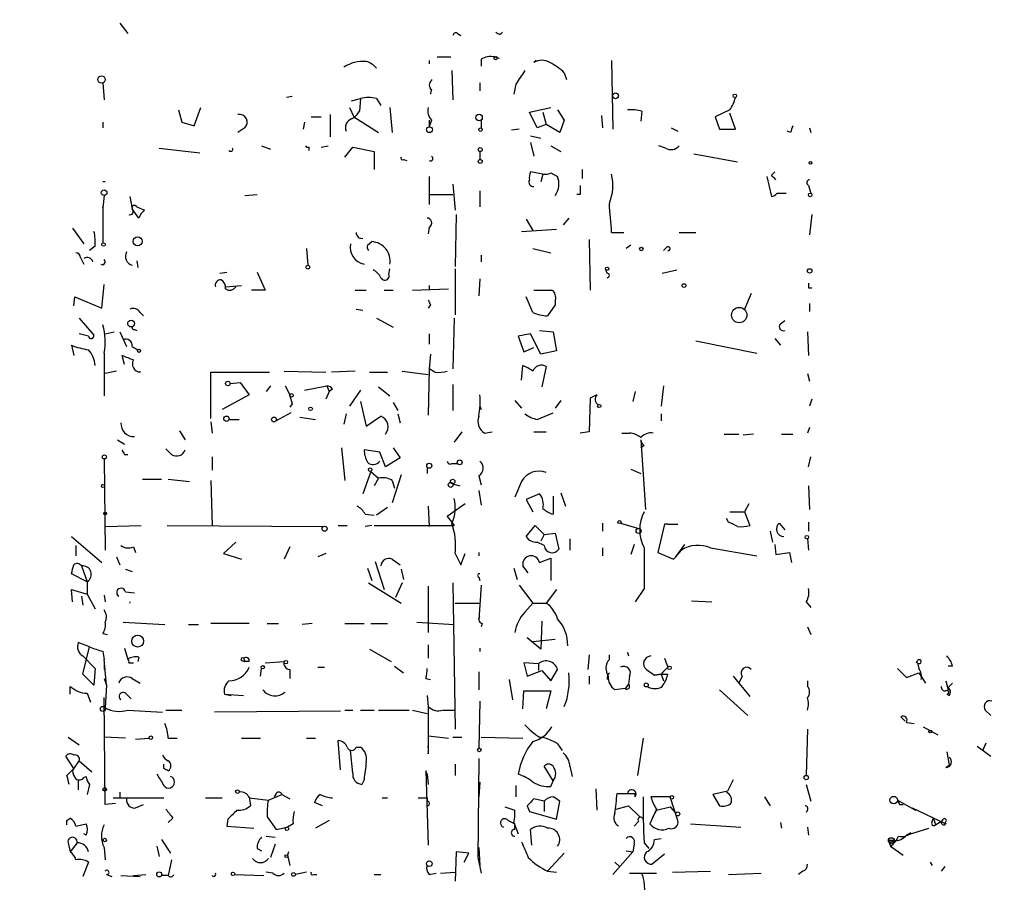
# Model space of a CAD drawing. Extents: x -121721 to 152271, y -241123 to 15380.
# Drawn here: x 259 to 333, y 2155 to 2220 of the extents above; entities that cross this region are included whole.
import ezdxf

# ---------------------------------------------------------------- set-up
doc = ezdxf.new("R2010")
doc.units = 0
doc.header["$MEASUREMENT"] = 0
doc.layers.add('MAIN', color=5, linetype='CONTINUOUS')

msp = doc.modelspace()

# ---------------------------------------------------------------- linework, layer by layer
at = {"layer": 'MAIN'}
for p, q in [((266.7, 2219.7905), (267.2927, 2219.0285)), ((292.1, 2219.0285), (292.354, 2218.8592)), ((295.3173, 2218.9439), (295.4867, 2219.1132)), ((289.9833, 2216.9965), (289.9833, 2216.7425)), ((290.576, 2217.2505), (291.592, 2217.2505)), ((293.878, 2217.0812), (293.878, 2216.5732)), ((294.894, 2217.2505), (295.2327, 2217.1659)), ((298.0267, 2216.9965), (297.8573, 2216.8272)), ((298.0267, 2216.9965), (297.8573, 2216.8272)), ((303.6993, 2216.9965), (303.784, 2211.8319)), ((291.6767, 2216.2345), (291.7613, 2214.0332)), ((300.1433, 2216.0652), (300.3127, 2215.5572)), ((265.43, 2215.3032), (265.5147, 2214.0332)), ((290.1527, 2215.5572), (290.1527, 2215.4725)), ((293.7933, 2215.3032), (293.7933, 2214.7105)), ((296.5027, 2215.2185), (296.3333, 2214.4565)), ((279.654, 2214.2872), (279.2307, 2214.2025)), ((284.1413, 2213.9485), (284.8187, 2214.1179)), ((284.8187, 2214.1179), (284.734, 2213.1865)), ((286.004, 2214.1179), (286.3427, 2213.6099)), ((271.1027, 2213.2712), (271.3567, 2212.3399)), ((272.288, 2212.0859), (272.796, 2213.4405)), ((282.5327, 2212.9325), (282.5327, 2211.2392)), ((283.972, 2213.4405), (284.3107, 2212.7632)), ((287.02, 2213.4405), (287.1893, 2211.5779)), ((297.5187, 2213.1019), (299.1273, 2213.4405)), ((298.1113, 2211.9165), (297.5187, 2213.1019)), ((298.5347, 2213.1019), (298.7887, 2212.1705)), ((299.6353, 2213.2712), (300.1433, 2212.5092)), ((305.9853, 2213.1865), (305.9007, 2212.4245)), ((312.5893, 2213.2712), (311.4887, 2212.7632)), ((313.0127, 2211.8319), (312.5893, 2213.0172)), ((265.43, 2212.3399), (265.43, 2211.9165)), ((271.3567, 2212.3399), (272.288, 2212.0859)), ((280.5853, 2212.3399), (280.5007, 2211.8319)), ((281.0933, 2212.7632), (281.8553, 2212.7632)), ((284.3107, 2212.7632), (286.1733, 2211.5779)), ((290.1527, 2212.5092), (289.9833, 2212.0012)), ((289.9833, 2212.5092), (289.9833, 2212.0012)), ((289.9833, 2212.5092), (289.9833, 2212.0012)), ((293.878, 2212.5092), (293.878, 2211.9165)), ((298.7887, 2212.1705), (298.1113, 2211.9165)), ((299.8047, 2211.5779), (298.7887, 2212.1705)), ((300.1433, 2212.5092), (299.8047, 2211.5779)), ((302.9373, 2212.8479), (303.022, 2211.9165)), ((311.4887, 2212.7632), (311.8273, 2211.8319)), ((276.098, 2211.9165), (275.59, 2211.5779)), ((296.7567, 2211.8319), (296.164, 2211.7472)), ((308.1867, 2211.9165), (308.6947, 2211.6625)), ((311.8273, 2211.8319), (313.0127, 2211.8319)), ((317.1613, 2211.5779), (316.9073, 2211.6625)), ((318.6007, 2211.9165), (318.6853, 2211.5779)), ((297.6033, 2211.3239), (298.3653, 2211.1545)), ((297.6033, 2210.8159), (297.8573, 2209.7999)), ((269.6633, 2210.3925), (272.7113, 2210.0539)), ((277.368, 2210.5619), (278.0453, 2210.3079)), ((280.924, 2210.4772), (280.924, 2210.2232)), ((281.8553, 2210.4772), (282.3633, 2210.5619)), ((283.6333, 2209.7152), (284.226, 2210.4772)), ((284.226, 2210.4772), (285.8347, 2210.1385)), ((285.8347, 2210.1385), (285.8347, 2208.7839)), ((293.7933, 2210.1385), (293.7933, 2209.5459)), ((299.1273, 2210.5619), (299.8893, 2210.1385)), ((307.7633, 2210.3925), (307.2553, 2210.5619)), ((309.88, 2209.9692), (313.182, 2209.3765)), ((288.036, 2209.5459), (288.29, 2209.4612)), ((298.5347, 2208.4452), (297.6033, 2208.6145)), ((298.5347, 2208.4452), (298.3653, 2207.8525)), ((299.1273, 2208.5299), (299.6353, 2208.2759)), ((301.498, 2208.7839), (301.498, 2208.1065)), ((315.722, 2208.3605), (315.976, 2208.6145)), ((289.9833, 2208.2759), (289.9833, 2206.1592)), ((315.3833, 2208.2759), (315.722, 2206.7519)), ((291.7613, 2207.6832), (291.9307, 2205.7359)), ((293.7933, 2207.1752), (293.7933, 2205.9899)), ((316.1453, 2207.0059), (316.8227, 2207.0059)), ((318.516, 2207.5985), (318.6853, 2207.0059)), ((265.5147, 2206.8365), (265.43, 2205.9052)), ((267.462, 2206.7519), (267.6313, 2205.8205)), ((276.098, 2206.8365), (277.0293, 2206.9212)), ((289.9833, 2206.9212), (291.7613, 2206.9212)), ((301.3287, 2206.9212), (301.0747, 2206.9212)), ((265.43, 2205.9052), (265.43, 2205.9899)), ((265.43, 2205.9899), (265.43, 2203.2805)), ((268.1393, 2205.1432), (267.6313, 2205.8205)), ((267.97, 2205.9899), (268.5627, 2205.7359)), ((292.0153, 2205.3972), (291.9307, 2201.5025)), ((297.2647, 2205.0585), (297.7727, 2204.2119)), ((300.482, 2205.1432), (300.0587, 2204.6352)), ((318.77, 2205.3972), (318.6007, 2203.8732)), ((263.144, 2204.3812), (263.9907, 2203.1959)), ((289.9833, 2204.4659), (289.8987, 2203.9579)), ((296.926, 2204.1272), (299.5507, 2204.2965)), ((303.6993, 2204.0425), (304.6307, 2204.0425)), ((308.7793, 2204.0425), (310.0493, 2204.0425)), ((285.3267, 2203.1112), (285.6653, 2203.3652)), ((302.006, 2203.5345), (302.0907, 2199.7245)), ((264.8373, 2203.0265), (264.414, 2202.6879)), ((280.7547, 2202.8572), (280.8393, 2201.5872)), ((297.7727, 2202.8572), (299.1273, 2202.5185)), ((305.1387, 2203.1112), (304.8, 2202.8572)), ((307.848, 2202.9419), (307.594, 2202.6879)), ((263.7367, 2202.1799), (263.9907, 2201.6719)), ((267.97, 2201.9259), (268.0547, 2201.4179)), ((293.878, 2202.3492), (293.878, 2201.8412)), ((274.2353, 2200.9945), (274.7433, 2201.0792)), ((277.0293, 2201.0792), (277.622, 2199.7245)), ((286.9353, 2200.9099), (287.02, 2201.3332)), ((291.9307, 2201.3332), (291.9307, 2197.8619)), ((303.3607, 2200.9945), (303.276, 2201.2485)), ((307.5093, 2200.9945), (308.61, 2201.2485)), ((293.7933, 2200.5712), (293.7087, 2199.3012)), ((265.3453, 2198.3699), (265.5147, 2200.1479)), ((274.6587, 2199.9785), (275.844, 2200.0632)), ((277.622, 2199.7245), (276.606, 2199.7245)), ((284.3953, 2199.7245), (285.242, 2199.7245)), ((286.5967, 2199.7245), (287.274, 2199.7245)), ((288.7133, 2199.7245), (291.4227, 2199.8092)), ((289.9833, 2200.0632), (289.9833, 2199.7245)), ((297.8573, 2199.7245), (299.212, 2199.7245)), ((318.516, 2199.8939), (318.77, 2199.8939)), ((263.2287, 2198.5392), (263.3133, 2199.2165)), ((263.3133, 2199.2165), (265.3453, 2198.3699)), ((297.7727, 2198.0312), (297.2647, 2199.2165)), ((299.466, 2198.9625), (299.466, 2198.6239)), ((314.198, 2199.4705), (313.69, 2198.2852)), ((284.48, 2198.2852), (284.988, 2198.2005)), ((290.068, 2198.6239), (289.8987, 2198.3699)), ((299.466, 2198.6239), (298.8733, 2197.7772)), ((318.6007, 2198.7085), (318.6007, 2198.1159)), ((263.652, 2197.6079), (264.7527, 2196.3379)), ((268.224, 2198.0312), (268.478, 2197.7772)), ((286.004, 2197.6079), (287.274, 2196.9305)), ((291.846, 2197.6079), (291.7613, 2193.7979)), ((316.3993, 2197.1845), (316.738, 2197.4385)), ((265.5993, 2196.4225), (266.2767, 2196.5919)), ((266.7, 2196.5919), (267.208, 2195.4912)), ((267.8007, 2196.7612), (267.97, 2196.6765)), ((298.2807, 2196.6765), (299.2967, 2196.5919)), ((299.2967, 2196.5919), (299.5507, 2195.1525)), ((318.4313, 2196.5919), (318.516, 2194.8139)), ((264.3293, 2196.2532), (263.652, 2196.4225)), ((289.9833, 2196.4225), (289.9833, 2195.6605)), ((297.6033, 2196.4225), (296.672, 2196.2532)), ((296.672, 2196.2532), (297.0953, 2195.0679)), ((298.3653, 2194.8985), (297.6033, 2196.4225)), ((310.0493, 2195.9145), (314.6213, 2194.9832)), ((315.976, 2196.0839), (316.3993, 2195.5759)), ((263.0593, 2195.5759), (263.2287, 2194.8139)), ((267.6313, 2195.4912), (268.0547, 2195.2372)), ((297.0953, 2195.0679), (297.8573, 2195.4065)), ((299.5507, 2195.1525), (298.3653, 2194.8985)), ((265.5147, 2194.9832), (265.5147, 2191.7659)), ((267.0387, 2194.1365), (266.8693, 2194.8139)), ((290.068, 2194.8985), (289.9833, 2193.7979)), ((266.446, 2193.6285), (265.5993, 2193.4592)), ((268.224, 2193.5439), (268.224, 2193.6285)), ((279.0613, 2193.6285), (282.194, 2193.5439)), ((284.3953, 2193.6285), (282.6173, 2193.5439)), ((287.9513, 2193.6285), (289.8987, 2193.3745)), ((289.9833, 2193.7979), (289.8987, 2190.3265)), ((290.4067, 2193.5439), (289.9833, 2193.7979)), ((296.926, 2192.9512), (297.0107, 2194.0519)), ((298.7887, 2193.9672), (298.45, 2192.4432)), ((273.558, 2190.0725), (273.558, 2193.5439)), ((273.558, 2193.5439), (277.9607, 2193.5439)), ((285.496, 2193.5439), (286.8507, 2193.5439)), ((318.4313, 2193.4592), (318.6007, 2192.8665)), ((274.9973, 2192.6972), (275.7593, 2192.7819)), ((275.7593, 2192.7819), (276.4367, 2191.8505)), ((278.0453, 2192.5279), (277.7067, 2192.1045)), ((279.146, 2192.5279), (279.4847, 2191.8505)), ((280.5853, 2192.1892), (282.2787, 2192.5279)), ((282.2787, 2192.5279), (282.448, 2192.1045)), ((282.702, 2192.2739), (282.448, 2192.1045)), ((284.8187, 2192.1892), (283.972, 2191.0039)), ((286.1733, 2192.4432), (287.02, 2191.7659)), ((291.7613, 2192.6125), (291.7613, 2190.6652)), ((307.594, 2192.5279), (307.4247, 2191.0039)), ((276.4367, 2191.8505), (274.4047, 2190.7499)), ((282.448, 2192.1045), (282.194, 2191.5119)), ((296.418, 2191.4272), (296.926, 2190.8345)), ((299.8893, 2191.4272), (299.466, 2190.8345)), ((302.0907, 2191.5965), (302.006, 2189.0565)), ((302.5987, 2191.8505), (302.0907, 2191.5965)), ((305.4773, 2192.1045), (305.308, 2191.3425)), ((318.77, 2191.5119), (318.6007, 2191.0039)), ((279.654, 2191.1732), (279.4847, 2190.9192)), ((284.8187, 2191.3425), (285.242, 2189.4799)), ((287.274, 2191.2579), (287.6127, 2190.6652)), ((293.7933, 2191.0039), (293.878, 2190.7499)), ((274.9127, 2189.9879), (275.6747, 2189.9879)), ((279.5693, 2190.4959), (278.4687, 2189.9032)), ((280.2467, 2190.1572), (281.432, 2189.9879)), ((283.718, 2190.4112), (283.5487, 2189.6492)), ((285.242, 2189.4799), (286.3427, 2190.2419)), ((287.6127, 2190.4112), (287.782, 2189.7339)), ((298.1113, 2189.9879), (299.2967, 2190.4959)), ((307.4247, 2190.4112), (307.4247, 2189.9032)), ((273.558, 2189.8185), (273.6427, 2188.9719)), ((318.6007, 2189.3952), (318.4313, 2188.9719)), ((266.5307, 2188.4639), (267.0387, 2188.1252)), ((271.1873, 2189.1412), (271.6107, 2188.4639)), ((292.4387, 2189.0565), (291.846, 2188.2945)), ((294.132, 2188.9719), (294.7247, 2189.0565)), ((297.8573, 2189.0565), (298.7887, 2189.0565)), ((302.006, 2189.0565), (301.3287, 2188.9719)), ((304.4613, 2188.9719), (305.054, 2188.9719)), ((305.9007, 2188.4639), (306.2393, 2183.2145)), ((312.166, 2188.8872), (313.2667, 2188.8872)), ((314.3673, 2188.8872), (313.6053, 2188.8025)), ((316.484, 2188.8872), (317.3307, 2188.8872)), ((270.5947, 2187.3632), (270.1713, 2187.7865)), ((283.3793, 2187.8712), (283.6333, 2185.4159)), ((286.258, 2187.5325), (285.0727, 2187.7019)), ((287.274, 2187.8712), (287.782, 2187.1092)), ((306.1547, 2188.0405), (305.9007, 2187.8712)), ((265.5147, 2187.0245), (265.5993, 2180.1665)), ((267.0387, 2187.3632), (267.2927, 2187.3632)), ((273.6427, 2187.1939), (273.6427, 2186.1779)), ((286.6813, 2186.4319), (286.258, 2187.5325)), ((287.782, 2187.1092), (286.6813, 2186.4319)), ((318.516, 2186.4319), (318.6853, 2187.1939)), ((289.814, 2186.4319), (289.814, 2185.9239)), ((291.6767, 2186.6859), (292.1, 2186.6859)), ((305.1387, 2186.2625), (305.9007, 2185.9239)), ((268.3933, 2185.5005), (269.8327, 2185.5005)), ((270.3407, 2185.5005), (271.9493, 2185.3312)), ((285.5807, 2186.0932), (284.988, 2184.3999)), ((285.5807, 2186.0932), (286.1733, 2185.5852)), ((286.1733, 2185.5852), (285.8347, 2184.9925)), ((287.8667, 2185.8392), (287.1893, 2183.7225)), ((293.7087, 2185.7545), (293.878, 2185.0772)), ((273.558, 2185.4159), (273.6427, 2182.0292)), ((287.1893, 2185.4159), (287.3587, 2184.8232)), ((291.7613, 2185.1619), (292.2693, 2184.9925)), ((296.926, 2185.3312), (296.418, 2184.1459)), ((318.516, 2184.9925), (318.6007, 2183.2145)), ((293.7087, 2184.6539), (293.878, 2183.5532)), ((298.2807, 2184.3999), (297.2647, 2183.9765)), ((299.2967, 2184.2305), (299.2967, 2182.8759)), ((299.8893, 2184.4845), (300.228, 2183.4685)), ((286.8507, 2183.3839), (286.004, 2182.7912)), ((289.8987, 2183.4685), (289.9833, 2181.9445)), ((292.6927, 2183.6379), (291.338, 2182.7065)), ((297.2647, 2183.9765), (297.7727, 2183.0452)), ((314.0287, 2183.6379), (313.69, 2183.0452)), ((285.1573, 2182.8759), (285.8347, 2182.7912)), ((291.338, 2182.7065), (291.6767, 2182.2832)), ((291.338, 2182.7065), (291.6767, 2182.2832)), ((312.5047, 2182.2832), (312.3353, 2182.5372)), ((312.5893, 2183.0452), (313.69, 2183.0452)), ((313.69, 2183.0452), (314.1133, 2182.0292)), ((265.5993, 2181.9445), (268.3087, 2182.0292)), ((270.256, 2182.0292), (282.0247, 2181.9445)), ((283.1253, 2182.0292), (283.8027, 2182.0292)), ((285.6653, 2182.0292), (285.1573, 2181.9445)), ((285.8347, 2182.0292), (291.846, 2182.0292)), ((291.6767, 2182.2832), (291.846, 2182.0292)), ((297.2647, 2181.1825), (297.942, 2182.0292)), ((297.942, 2182.0292), (298.6193, 2181.3519)), ((303.022, 2182.1985), (303.022, 2181.6059)), ((304.3767, 2182.1985), (305.816, 2181.7752)), ((307.6787, 2182.1139), (307.1707, 2179.9972)), ((307.9327, 2182.1139), (307.6787, 2182.1139)), ((307.9327, 2182.1139), (308.6947, 2182.1139)), ((316.3147, 2182.1985), (316.738, 2181.6905)), ((318.516, 2182.2832), (318.516, 2181.6059)), ((263.0593, 2181.1825), (265.3453, 2179.2352)), ((298.6193, 2181.3519), (298.3653, 2180.8439)), ((298.6193, 2181.3519), (299.466, 2181.4365)), ((299.466, 2181.4365), (299.72, 2180.2512)), ((315.6373, 2181.6059), (315.8067, 2180.7592)), ((263.398, 2180.5052), (263.398, 2179.7432)), ((267.716, 2180.4205), (267.8853, 2179.9972)), ((275.4207, 2180.7592), (274.4893, 2179.9125)), ((279.4847, 2180.4205), (279.0613, 2179.4892)), ((298.6193, 2180.5052), (298.1113, 2180.7592)), ((300.5667, 2181.0132), (300.5667, 2180.1665)), ((303.022, 2180.3359), (303.022, 2179.7432)), ((305.3927, 2180.5899), (305.1387, 2179.8279)), ((308.5253, 2179.6585), (309.2027, 2180.5899)), ((311.15, 2180.3359), (314.6213, 2179.7432)), ((315.976, 2180.5899), (316.0607, 2179.8279)), ((318.4313, 2181.0132), (318.516, 2180.1665)), ((266.446, 2179.6585), (266.7, 2179.0659)), ((274.4893, 2179.9125), (275.844, 2179.4892)), ((282.194, 2179.9125), (281.6013, 2179.6585)), ((291.9307, 2179.9125), (292.354, 2179.0659)), ((292.354, 2179.0659), (292.6927, 2179.9125)), ((293.7087, 2179.9972), (293.7087, 2179.7432)), ((298.2807, 2179.2352), (299.1273, 2179.5739)), ((299.1273, 2179.5739), (299.1273, 2177.8805)), ((307.1707, 2179.9972), (308.356, 2179.4892)), ((308.356, 2179.4892), (308.5253, 2179.6585)), ((308.5253, 2179.6585), (308.9487, 2180.1665)), ((316.0607, 2179.8279), (317.0767, 2179.9972)), ((317.0767, 2179.9972), (317.246, 2179.2352)), ((263.8213, 2178.9812), (264.2447, 2177.7959)), ((285.3267, 2178.8119), (285.6653, 2177.8805)), ((285.9193, 2179.3199), (286.5967, 2177.2032)), ((287.1893, 2179.4892), (287.782, 2179.0659)), ((296.3333, 2178.8119), (296.5873, 2177.9652)), ((297.434, 2178.4732), (297.0107, 2178.9812)), ((264.2447, 2177.7959), (263.0593, 2178.3885)), ((267.1233, 2178.7272), (267.6313, 2178.5579)), ((287.8667, 2178.7272), (288.036, 2177.9652)), ((293.7087, 2178.1345), (293.7933, 2177.8805)), ((264.2447, 2177.7959), (264.2447, 2176.8645)), ((285.4113, 2177.7112), (287.8667, 2176.1872)), ((287.9513, 2177.7112), (287.4433, 2176.6105)), ((289.8987, 2177.4572), (289.8987, 2173.9859)), ((291.7613, 2177.7112), (291.9307, 2166.7045)), ((293.878, 2177.5419), (293.7087, 2174.9172)), ((296.7567, 2177.5419), (297.7727, 2176.1872)), ((263.144, 2176.2719), (263.0593, 2177.2032)), ((263.0593, 2177.2032), (264.2447, 2176.8645)), ((263.8213, 2176.6952), (263.906, 2176.0179)), ((264.2447, 2176.8645), (264.8373, 2175.7639)), ((265.5147, 2176.7799), (265.5993, 2176.2719)), ((267.1233, 2177.0339), (267.8007, 2176.9492)), ((299.5507, 2177.2032), (298.7887, 2176.1872)), ((306.1547, 2177.2879), (305.4773, 2176.2719)), ((291.9307, 2176.1872), (293.7933, 2176.1872)), ((297.18, 2175.5099), (297.7727, 2176.1872)), ((297.7727, 2176.1872), (298.7887, 2176.1872)), ((309.7107, 2176.3565), (311.2347, 2176.2719)), ((318.3467, 2176.2719), (318.6853, 2175.8485)), ((293.7087, 2174.9172), (293.7933, 2175.1712)), ((266.954, 2174.7479), (270.0867, 2174.5785)), ((271.8647, 2174.5785), (272.6267, 2174.5785)), ((276.4367, 2174.6632), (273.558, 2174.6632)), ((277.7913, 2174.6632), (278.638, 2174.6632)), ((281.178, 2174.6632), (280.416, 2174.5785)), ((283.6333, 2174.6632), (285.0727, 2174.6632)), ((285.5807, 2174.6632), (286.8507, 2174.6632)), ((289.052, 2174.7479), (291.846, 2174.5785)), ((293.9627, 2174.6632), (293.878, 2174.4092)), ((298.45, 2174.8325), (298.3653, 2172.7159)), ((318.4313, 2174.4092), (318.6853, 2173.8165)), ((265.43, 2173.9012), (265.7687, 2173.8165)), ((264.414, 2172.8852), (263.5673, 2173.2239)), ((263.906, 2170.8532), (264.414, 2172.8852)), ((289.8987, 2173.0545), (289.8987, 2172.0385)), ((298.3653, 2172.7159), (297.3493, 2173.5625)), ((297.7727, 2173.3085), (299.466, 2173.4779)), ((263.906, 2172.2079), (264.8373, 2171.2765)), ((265.43, 2172.5465), (265.5147, 2171.9539)), ((267.0387, 2172.8005), (267.2927, 2171.9539)), ((285.496, 2172.7159), (287.1047, 2171.7845)), ((293.7933, 2172.8005), (293.7933, 2172.5465)), ((302.006, 2172.2925), (301.9213, 2171.1919)), ((303.53, 2171.9539), (303.53, 2172.2925)), ((304.8847, 2172.4619), (304.9693, 2172.2079)), ((265.684, 2170.0065), (265.5147, 2171.9539)), ((265.5147, 2171.7845), (265.5147, 2171.1919)), ((267.3773, 2171.6999), (267.716, 2171.6999)), ((268.1393, 2172.1232), (268.0547, 2171.7845)), ((275.844, 2171.8692), (276.098, 2171.7845)), ((276.0133, 2172.0385), (276.098, 2171.7845)), ((276.4367, 2171.7845), (276.098, 2171.7845)), ((277.622, 2171.6999), (279.0613, 2171.7845)), ((287.3587, 2171.4459), (288.036, 2170.9379)), ((298.196, 2171.6152), (297.0953, 2171.6999)), ((297.0953, 2171.6999), (297.3493, 2170.6839)), ((298.196, 2171.6152), (298.196, 2171.1072)), ((307.6787, 2172.0385), (307.9327, 2171.3612)), ((326.644, 2171.6999), (326.7287, 2171.8692)), ((326.7287, 2171.6999), (326.8133, 2171.2765)), ((329.3533, 2171.4459), (329.0147, 2171.4459)), ((264.7527, 2170.0065), (263.906, 2170.8532)), ((264.8373, 2171.2765), (264.7527, 2170.0065)), ((277.2833, 2170.6839), (277.368, 2171.2765)), ((279.4847, 2171.1919), (279.4847, 2170.5145)), ((281.6013, 2171.3612), (282.1093, 2171.3612)), ((293.7087, 2171.0225), (293.7087, 2169.6679)), ((297.3493, 2170.6839), (298.45, 2171.1072)), ((298.45, 2171.1072), (299.1273, 2170.3452)), ((299.1273, 2170.3452), (299.6353, 2171.1919)), ((302.006, 2170.6839), (302.006, 2170.0912)), ((305.054, 2170.6839), (304.9693, 2170.0912)), ((306.324, 2171.1919), (306.9167, 2170.7685)), ((307.4247, 2170.8532), (306.9167, 2170.7685)), ((306.9167, 2170.7685), (307.4247, 2170.8532)), ((307.4247, 2170.8532), (307.594, 2170.3452)), ((307.4247, 2170.8532), (307.9327, 2170.8532)), ((312.8433, 2170.6839), (314.1133, 2169.1599)), ((313.5207, 2170.6839), (313.2667, 2170.1759)), ((325.2047, 2171.2765), (325.882, 2170.5992)), ((325.882, 2170.5992), (326.8133, 2170.9379)), ((326.8133, 2170.9379), (327.3213, 2170.1759)), ((262.9747, 2169.3292), (262.9747, 2169.9219)), ((265.5147, 2170.5145), (265.684, 2170.0065)), ((265.684, 2170.0065), (265.5993, 2168.3132)), ((267.6313, 2170.5145), (268.224, 2170.1759)), ((289.7293, 2170.5145), (290.068, 2170.4299)), ((295.9947, 2170.4299), (296.2487, 2168.9059)), ((304.9693, 2170.0912), (304.7153, 2169.7525)), ((318.4313, 2170.3452), (318.4313, 2169.9219)), ((328.8453, 2170.3452), (329.0147, 2169.6679)), ((329.0147, 2169.8372), (329.3533, 2170.1759)), ((264.2447, 2169.4139), (264.4987, 2168.7365)), ((267.208, 2169.3292), (267.5467, 2168.9905)), ((274.574, 2169.3292), (275.082, 2169.2445)), ((274.574, 2169.3292), (276.0133, 2169.2445)), ((289.814, 2169.2445), (289.8987, 2168.3979)), ((297.0107, 2168.2285), (297.0953, 2169.5832)), ((297.0953, 2169.5832), (299.1273, 2169.5832)), ((299.1273, 2169.5832), (298.7887, 2168.2285)), ((304.7153, 2169.7525), (303.9533, 2169.6679)), ((311.8273, 2169.6679), (313.944, 2167.7205)), ((328.93, 2169.3292), (329.0993, 2169.2445)), ((265.5993, 2161.0319), (265.5147, 2169.0752)), ((293.7933, 2168.8212), (293.7087, 2165.2652)), ((267.2927, 2168.1439), (269.9173, 2167.9745)), ((270.1713, 2168.1439), (271.3567, 2168.1439)), ((283.2947, 2168.0592), (273.812, 2167.9745)), ((283.6333, 2168.1439), (284.226, 2168.1439)), ((284.8187, 2168.1439), (285.8347, 2168.1439)), ((286.1733, 2168.1439), (288.4593, 2168.1439)), ((288.7133, 2168.1439), (289.814, 2167.8899)), ((289.8987, 2168.3979), (289.8987, 2164.8419)), ((290.9993, 2168.1439), (291.846, 2168.1439)), ((331.8087, 2168.1439), (332.232, 2167.7205)), ((325.4587, 2167.6359), (325.7973, 2167.2972)), ((325.882, 2167.2125), (326.4747, 2167.1279)), ((318.4313, 2166.7045), (318.3467, 2163.2332)), ((327.152, 2166.8739), (328.2527, 2166.2812)), ((262.8053, 2166.1119), (263.652, 2165.5192)), ((267.1233, 2166.0272), (265.5147, 2166.1119)), ((267.8853, 2165.9425), (268.9013, 2166.0272)), ((270.3407, 2166.0272), (271.018, 2166.0272)), ((275.844, 2166.0272), (277.2833, 2166.0272)), ((280.7547, 2166.0272), (281.432, 2166.0272)), ((283.2947, 2163.6565), (283.1253, 2165.8579)), ((289.8987, 2166.1965), (291.4227, 2166.0272)), ((291.7613, 2166.1119), (292.4387, 2166.1119)), ((293.878, 2166.1119), (297.0107, 2166.0272)), ((299.6353, 2165.6039), (299.974, 2165.0959)), ((306.07, 2166.0272), (305.6467, 2163.2332)), ((331.6393, 2165.0959), (331.8933, 2165.6885)), ((284.226, 2163.4025), (284.0567, 2165.0959)), ((284.48, 2165.3499), (284.8187, 2165.3499)), ((289.8987, 2165.2652), (289.8987, 2164.8419)), ((328.93, 2165.0112), (329.0993, 2163.9952)), ((331.216, 2165.4345), (332.232, 2164.6725)), ((263.2287, 2163.7412), (262.636, 2164.6725)), ((263.144, 2163.5719), (263.652, 2164.3339)), ((263.652, 2164.3339), (264.5833, 2163.4872)), ((270.002, 2163.7412), (270.002, 2164.0799)), ((291.9307, 2164.0799), (291.9307, 2163.2332)), ((293.7087, 2164.5032), (293.624, 2157.0525)), ((328.8453, 2163.8259), (329.0993, 2163.9952)), ((262.7207, 2163.2332), (263.2287, 2163.7412)), ((289.814, 2163.3179), (289.7293, 2163.5719)), ((289.7293, 2163.5719), (289.8987, 2157.9839)), ((289.814, 2163.3179), (289.8987, 2162.5559)), ((299.2967, 2162.8099), (298.6193, 2163.9105)), ((300.5667, 2163.9105), (300.736, 2163.1485)), ((263.5673, 2162.8945), (263.5673, 2162.1325)), ((263.9907, 2163.0639), (264.16, 2163.1485)), ((264.414, 2162.5559), (264.2447, 2161.7939)), ((285.0727, 2162.8945), (284.9033, 2162.5559)), ((293.7933, 2162.7252), (293.7087, 2161.6245)), ((299.1273, 2162.3865), (299.2967, 2162.8099)), ((312.8433, 2162.8945), (312.42, 2162.0479)), ((318.3467, 2162.5559), (318.6853, 2161.2859)), ((266.7, 2161.9632), (266.7, 2161.5399)), ((277.876, 2161.3705), (278.892, 2161.7939)), ((278.4687, 2161.8785), (278.2993, 2161.6245)), ((278.892, 2161.7939), (279.4847, 2161.4552)), ((296.5027, 2162.4712), (296.5027, 2161.6245)), ((302.514, 2162.2172), (302.5987, 2160.6085)), ((304.1227, 2161.8785), (304.8847, 2161.8785)), ((304.8847, 2161.8785), (305.4773, 2161.8785)), ((305.4773, 2161.6245), (305.4773, 2161.8785)), ((312.42, 2162.0479), (311.3193, 2161.7939)), ((311.3193, 2161.7939), (311.8273, 2160.9472)), ((266.3613, 2161.1165), (265.5993, 2161.0319)), ((266.192, 2161.5399), (270.002, 2161.5399)), ((267.8853, 2160.7779), (268.478, 2161.0319)), ((273.1347, 2161.5399), (274.4047, 2161.5399)), ((276.4367, 2161.6245), (276.5213, 2160.9472)), ((276.4367, 2161.5399), (277.876, 2161.3705)), ((281.94, 2160.9472), (281.3473, 2161.2012)), ((286.4273, 2161.5399), (286.8507, 2161.5399)), ((289.1367, 2161.5399), (289.814, 2161.5399)), ((289.814, 2161.5399), (289.814, 2161.2859)), ((298.6193, 2161.2859), (297.8573, 2161.4552)), ((298.6193, 2161.2859), (298.6193, 2160.5239)), ((299.5507, 2159.9312), (299.8047, 2161.2859)), ((308.102, 2161.6245), (306.6627, 2161.6245)), ((308.6947, 2159.8465), (308.102, 2161.6245)), ((315.214, 2161.6245), (315.6373, 2160.9472)), ((325.2047, 2161.3705), (326.5593, 2160.6085)), ((325.374, 2161.0319), (325.628, 2161.0319)), ((295.656, 2160.8625), (296.418, 2160.6085)), ((297.3493, 2160.9472), (297.5187, 2160.5239)), ((297.5187, 2160.5239), (299.5507, 2159.9312)), ((304.038, 2160.6932), (304.9693, 2160.9472)), ((304.9693, 2160.9472), (305.816, 2160.1005)), ((307.086, 2160.6932), (306.578, 2159.5925)), ((307.086, 2160.6085), (306.7473, 2160.0159)), ((307.086, 2160.6085), (308.102, 2160.8625)), ((308.102, 2160.8625), (308.5253, 2160.3545)), ((318.4313, 2160.6085), (318.3467, 2160.4392)), ((326.3053, 2160.7779), (326.5593, 2160.6085)), ((326.3053, 2160.7779), (328.8453, 2159.5925)), ((262.7207, 2159.8465), (262.9747, 2160.0159)), ((263.398, 2159.4232), (264.16, 2159.5925)), ((270.6793, 2160.0159), (270.3407, 2159.6772)), ((274.828, 2159.9312), (274.7433, 2159.4232)), ((277.7913, 2160.1005), (278.4687, 2159.1692)), ((279.7387, 2159.5925), (279.3153, 2159.3385)), ((282.448, 2159.8465), (281.432, 2159.2539)), ((295.91, 2159.8465), (296.418, 2159.5925)), ((296.3333, 2159.6772), (296.672, 2158.8305)), ((296.418, 2159.1692), (296.418, 2159.5925)), ((305.7313, 2159.7619), (305.3927, 2159.4232)), ((309.626, 2159.5925), (313.436, 2159.3385)), ((316.3993, 2159.6772), (316.484, 2159.2539)), ((327.8293, 2159.7619), (327.914, 2160.0159)), ((327.914, 2160.0159), (328.0833, 2159.5079)), ((328.0833, 2159.5079), (328.5913, 2159.8465)), ((328.7607, 2159.6772), (328.8453, 2159.5925)), ((264.16, 2158.7459), (263.9907, 2158.8305)), ((274.7433, 2159.4232), (276.7753, 2159.2539)), ((278.4687, 2159.1692), (279.3153, 2159.3385)), ((297.688, 2157.9839), (297.6033, 2159.1692)), ((318.4313, 2159.3385), (318.516, 2158.7459)), ((325.882, 2158.7459), (327.5753, 2159.2539)), ((326.2207, 2158.9152), (325.882, 2158.7459)), ((262.8053, 2158.1532), (262.9747, 2157.4759)), ((263.4827, 2158.1532), (262.9747, 2157.4759)), ((269.8327, 2158.4072), (270.51, 2157.3912)), ((277.7067, 2158.6612), (278.384, 2158.5765)), ((278.384, 2158.0685), (278.0453, 2157.0525)), ((305.3927, 2158.0685), (305.308, 2157.4759)), ((306.1547, 2158.1532), (306.4933, 2157.7299)), ((306.9167, 2158.4072), (307.4247, 2158.4919)), ((324.9507, 2158.3225), (324.5273, 2158.3225)), ((324.5273, 2158.3225), (324.6967, 2157.8992)), ((324.612, 2158.1532), (324.6967, 2157.8992)), ((265.5147, 2157.8145), (265.5993, 2156.8832)), ((269.494, 2157.8992), (269.6633, 2157.1372)), ((277.0293, 2157.7299), (277.368, 2157.5605)), ((279.4, 2157.4759), (279.3153, 2157.2219)), ((292.0153, 2157.4759), (291.9307, 2155.2745)), ((292.9467, 2157.3912), (292.0153, 2157.4759)), ((292.608, 2156.7139), (292.9467, 2157.3912)), ((293.7087, 2157.8145), (293.7933, 2156.4599)), ((300.1433, 2157.3912), (298.8733, 2156.0365)), ((305.308, 2157.4759), (303.784, 2155.7825)), ((304.8, 2157.5605), (305.308, 2157.4759)), ((324.6967, 2157.8992), (325.628, 2157.2219)), ((264.3293, 2156.7139), (263.906, 2155.6132)), ((270.5947, 2156.8832), (270.3407, 2155.6979)), ((279.3153, 2157.2219), (279.4847, 2156.4599)), ((293.624, 2157.0525), (293.878, 2155.8672)), ((303.9533, 2156.7139), (304.292, 2156.3752)), ((307.6787, 2157.3065), (306.7473, 2156.5445)), ((327.66, 2156.7139), (327.8293, 2156.4599)), ((278.2147, 2155.8672), (277.7067, 2155.9519)), ((280.7547, 2155.9519), (279.908, 2155.7825)), ((289.9833, 2155.7825), (290.4913, 2155.8672)), ((290.83, 2155.8672), (291.9307, 2155.9519)), ((298.8733, 2156.0365), (299.5507, 2155.9519)), ((305.054, 2155.8672), (307.086, 2155.8672)), ((308.2713, 2155.9519), (311.15, 2156.0365)), ((312.5047, 2155.7825), (314.96, 2155.8672)), ((318.0927, 2156.0365), (317.754, 2155.7825)), ((328.7607, 2156.3752), (328.5067, 2156.0365)), ((265.684, 2155.7825), (266.1073, 2155.6132)), ((266.7847, 2155.6979), (268.224, 2155.6132)), ((267.716, 2155.6979), (268.6473, 2155.7825)), ((270.3407, 2155.6979), (269.8327, 2155.6979)), ((275.336, 2155.7825), (277.5373, 2155.6979)), ((281.2627, 2155.7825), (281.5167, 2155.7825)), ((285.8347, 2155.7825), (286.3427, 2155.7825))]:
    msp.add_line(p, q, dxfattribs=at)
for centre, radius in [((104.6055, -119297.2492), 121825.5651), ((294.9786, 2217.1659), 0.1197), ((265.3241, 2215.5572), 0.2751), ((303.9956, 2214.3296), 0.2158), ((312.9703, 2214.3296), 0.1338), ((293.7298, 2212.6997), 0.2413), ((289.9954, 2211.7835), 0.218), ((293.8356, 2211.7896), 0.1338), ((293.8144, 2210.2868), 0.1496), ((293.8145, 2209.3978), 0.1496), ((318.6641, 2209.2919), 0.1058), ((265.5146, 2207.0482), 0.2116), ((318.643, 2206.8789), 0.1338), ((265.4723, 2203.1536), 0.1338), ((268.0412, 2203.3875), 0.3312), ((305.943, 2202.8149), 0.1338), ((280.8393, 2201.4461), 0.1411), ((303.3606, 2201.3333), 0.1197), ((318.6006, 2201.1639), 0.1693), ((309.1462, 2200.0633), 0.1411), ((313.3017, 2197.8443), 0.5777), ((267.5448, 2197.2011), 0.2527), ((268.1393, 2195.1526), 0.1197), ((274.8279, 2192.6972), 0.1693), ((279.6116, 2191.8083), 0.1338), ((281.051, 2190.7923), 0.1338), ((302.768, 2191.0039), 0.1197), ((274.7179, 2190.0472), 0.2035), ((278.2993, 2189.9879), 0.1893), ((265.5358, 2187.1728), 0.1496), ((292.2693, 2186.7706), 0.1893), ((285.5383, 2186.2202), 0.1338), ((289.9833, 2186.5166), 0.1893), ((291.7401, 2185.3312), 0.1706), ((265.43, 2184.9926), 0.1197), ((291.592, 2185.0772), 0.1893), ((265.5993, 2182.9183), 0.0946), ((282.1093, 2181.7753), 0.1893), ((304.2919, 2182.2832), 0.1197), ((305.7313, 2181.6059), 0.1893), ((318.3889, 2181.1402), 0.1338), ((268.0405, 2173.3227), 0.4484), ((277.4526, 2171.3612), 0.1197), ((279.1883, 2171.7423), 0.1338), ((308.0596, 2171.3189), 0.1338), ((306.3028, 2170.0277), 0.1496), ((265.43, 2168.2286), 0.1893), ((269.0283, 2166.0696), 0.1338), ((327.6811, 2166.5352), 0.1058), ((293.751, 2165.1383), 0.1338), ((318.3466, 2163.0639), 0.1693), ((265.557, 2162.1749), 0.1338), ((275.5476, 2162.0056), 0.1338), ((308.2289, 2161.5823), 0.1338), ((324.9224, 2161.3706), 0.2822), ((308.6735, 2160.3334), 0.1496), ((279.2729, 2159.2116), 0.1338), ((265.5569, 2158.3649), 0.1338), ((324.7466, 2158.3264), 0.2193), ((279.2306, 2157.1584), 0.1058), ((289.9833, 2156.5869), 0.2116), ((269.6633, 2155.7826), 0.1893), ((275.209, 2155.8249), 0.1338), ((279.7668, 2155.7826), 0.1411)]:
    msp.add_circle(centre, radius, dxfattribs=at)
for centre, radius, start, end in [((291.973, 2218.8592), 0.2117, 53.124688, 180), ((337.468, 2303.6685), 94.6305, 243.32033, 243.54954), ((285.0304, 2214.1604), 2.7596, 85.602409, 122.474377), ((284.8606, 2215.5144), 1.4486, 37.880881, 74.734821), ((294.5976, 2215.8961), 1.3865, 77.655866, 121.266381), ((298.45, 2215.9595), 1.0508, 55.664182, 124.335818), ((297.4436, 2213.3417), 3.8348, 45.251444, 65.354987), ((550.8527, 2046.3939), 305.2797, 146.196642, 146.425815), ((290.3854, 2215.1338), 0.4109, 124.490571, 235.501532), ((291.7246, 2214.2222), 1.6731, 159.971836, 171.949808), ((285.4113, 2212.1285), 2.0758, 73.409678, 106.587676), ((310.7052, 2214.6897), 2.3584, 323.024664, 348.077809), ((275.6901, 2212.3476), 0.5934, 313.416063, 99.711536), ((283.4216, 2213.9064), 1.4969, 298.737847, 331.253601), ((290.8017, 2213.1865), 0.938, 164.289525, 226.222366), ((305.1389, 2209.3808), 3.8987, 77.461309, 93.738411), ((284.3794, 2211.9238), 0.7111, 109.561148, 201.557542), ((291.7177, 2212.2552), 1.7529, 171.668355, 188.331645), ((444.2459, 2169.4819), 133.8752, 161.443679, 161.672862), ((275.0397, 2210.3079), 0.1526, 213.700477, 33.66924), ((280.8393, 2210.6465), 0.1893, 206.551513, 296.578587), ((308.1671, 2211.1022), 0.8165, 240.361301, 318.569835), ((287.9514, 2209.6305), 0.1198, 135, 315), ((290.0679, 2209.6306), 0.1894, 243.462013, 63.394352), ((298.4495, 2208.1914), 0.9461, 153.434949, 190.320555), ((298.7041, 2209.3751), 0.9452, 259.675635, 296.597581), ((300.2521, 2207.6032), 3.5485, 337.476888, 13.726091), ((265.5146, 2207.6834), 0.1891, 63.394304, 116.578603), ((297.8149, 2207.8525), 0.3412, 150.234291, 277.137512), ((298.156, 2207.7202), 1.5802, 325.997179, 20.588721), ((231.2539, 2123.5287), 119.7134, 44.893869, 45.123086), ((318.6054, 2207.8008), 0.2211, 91.217773, 246.158505), ((470.6786, 2207.2598), 169.3502, 179.885409, 180.114558), ((315.6797, 2207.3021), 0.5518, 274.396316, 327.536771), ((211.1299, 2198.0306), 92.7644, 3.715844, 5.079582), ((267.462, 2205.6342), 0.2517, 250.333925, 47.737028), ((267.8007, 2205.9051), 0.1894, 26.605648, 206.537987), ((269.24, 2204.8045), 1.1516, 126.024081, 162.896174), ((289.8075, 2204.7818), 0.3615, 299.096166, 88.969611), ((261.4896, 2203.3228), 3.3608, 354.942015, 13.848109), ((284.9131, 2204.0458), 0.4331, 180.436556, 279.95817), ((285.5665, 2201.8976), 1.4709, 351.173581, 86.148614), ((263.3769, 2202.1587), 0.3604, 3.372062, 86.643808), ((267.8179, 2202.2611), 0.6993, 150.711426, 254.52282), ((285.3472, 2202.9556), 1.3127, 169.451935, 257.929935), ((285.7919, 2202.9841), 0.4823, 164.718831, 217.891655), ((307.9538, 2202.8361), 0.1497, 261.896962, 135), ((264.2471, 2201.749), 0.4308, 12.355731, 126.524106), ((265.3877, 2201.8412), 0.2116, 233.124688, 53.124688), ((285.0303, 2199.936), 1.4969, 28.746399, 61.262153), ((274.2606, 2200.1056), 0.3855, 81.13632, 199.252867), ((273.9814, 2199.8938), 0.6826, 352.88019, 60.261365), ((286.639, 2200.7828), 0.3223, 203.184586, 23.217258), ((303.3607, 2200.8252), 0.1693, 270, 90), ((274.964, 2200.2348), 0.5238, 234.346604, 330.698863), ((298.8311, 2199.1742), 0.6693, 341.559637, 55.310261), ((403.1659, 2200.0632), 84.6501, 179.885408, 180.114592), ((374.6433, 2241.1232), 94.6529, 206.450487, 206.679643), ((267.716, 2197.7771), 0.5681, 26.574073, 116.56054), ((299.0216, 2200.9314), 3.1577, 246.702057, 267.308125), ((261.1834, 2195.8699), 4.4211, 348.430318, 16.153315), ((267.7583, 2196.8882), 0.1339, 108.421413, 288.462013), ((316.6321, 2196.9728), 0.3147, 137.717737, 289.667298), ((264.541, 2196.2956), 0.2159, 191.325546, 11.299523), ((267.1385, 2195.5396), 0.4952, 354.390726, 111.872304), ((265.1142, 2200.7308), 5.5494, 248.26627, 261.868876), ((262.9242, 2193.9335), 1.9168, 3.541466, 42.856217), ((351.9624, 2406.3064), 227.9691, 248.082823, 248.31202), ((268.2804, 2194.1789), 0.6374, 152.301323, 264.924371), ((290.6608, 2195.9151), 2.3848, 263.883473, 286.497195), ((295.6945, 2190.7858), 3.5213, 53.830749, 68.051143), ((298.4198, 2193.3807), 0.6929, 57.830702, 159.046195), ((282.236, 2191.977), 0.5526, 32.502209, 85.567893), ((448.9119, 2233.8412), 174.5531, 193.919662, 194.148821), ((287.3197, 2191.3844), 6.4904, 349.861362, 4.118197), ((302.982, 2191.5074), 0.5145, 138.167598, 234.508927), ((286.0217, 2189.442), 0.8619, 319.932278, 68.134401), ((294.6821, 2189.8608), 1.0453, 158.618947, 238.248509), ((298.5974, 2192.2935), 2.3563, 233.019707, 258.094435), ((267.7303, 2189.6635), 0.9482, 175.74218, 274.257821), ((304.9479, 2187.479), 1.4967, 50.460094, 85.934839), ((306.6753, 2187.953), 1.0309, 81.256796, 138.712641), ((306.4508, 2188.506), 0.5517, 184.376403, 237.539959), ((351.6089, 2229.8725), 94.6528, 206.4572, 206.686438), ((270.9757, 2187.9135), 0.6693, 235.303222, 341.570465), ((287.3265, 2187.8162), 2.2567, 182.903231, 207.605171), ((285.7547, 2187.2269), 0.6257, 226.83926, 323.553178), ((291.5497, 2186.8552), 0.2117, 180, 306.875312), ((293.392, 2186.3324), 0.6591, 298.723565, 52.490244), ((286.4697, 2184.2308), 1.3865, 58.733619, 102.344134), ((298.2464, 2184.5998), 1.5095, 68.945048, 151.016921), ((289.2629, 2183.3569), 2.6774, 334.363316, 15.251365), ((297.3068, 2183.5955), 1.2631, 346.433519, 39.555259), ((283.8444, 2182.1556), 1.4975, 28.750617, 61.249383), ((299.7011, 2184.5013), 1.675, 225.863544, 256.028469), ((308.6842, 2181.6905), 2.8694, 151.828262, 208.169978), ((286.848, 2180.5049), 5.1171, 353.352044, 19.327617), ((228.1734, 2012.7989), 189.3058, 63.316973, 63.54617), ((313.4357, 2184.3178), 2.3868, 263.898391, 286.492768), ((316.6654, 2181.751), 0.5686, 128.085343, 268.780696), ((298.0692, 2181.7332), 0.9749, 214.392598, 272.475002), ((267.3201, 2181.2301), 0.9012, 233.550995, 296.058953), ((299.214, 2180.5705), 0.5983, 186.266161, 327.746941), ((1068.1541, 2178.8119), 762.0009, 179.8854085, 180.1145915), ((310.2115, 2178.1437), 2.3846, 66.823809, 121.975839), ((286.9353, 2178.9531), 0.5933, 64.648771, 177.285173), ((297.6457, 2179.1081), 0.6347, 11.322326, 191.302851), ((93.794, 2221.0772), 174.5654, 345.845185, 346.074368), ((263.4865, 2178.7541), 0.4046, 34.149649, 129.584353), ((263.9115, 2178.3452), 0.6424, 301.24059, 98.072077), ((293.751, 2178.2615), 0.1339, 71.578587, 251.578587), ((266.798, 2176.9715), 0.3312, 10.858741, 236.525816), ((317.1616, 2176.9915), 1.3865, 328.733619, 12.344134), ((267.1045, 2176.2296), 0.36, 353.236236, 6.747959), ((297.434, 2174.3246), 2.3031, 17.10218, 53.970981), ((264.7901, 2175.1439), 0.9009, 333.924158, 36.455225), ((299.3667, 2173.464), 2.9945, 136.905276, 169.962981), ((264.4567, 2174.5361), 1.1621, 326.882912, 10.501532), ((294.005, 2174.9594), 0.2993, 188.105736, 261.872606), ((297.5396, 2173.0571), 2.8591, 358.252216, 42.861176), ((264.3718, 2172.9277), 0.8573, 159.787353, 237.092117), ((349.5994, 2426.7231), 267.7503, 251.448775, 251.677951), ((267.9275, 2170.9807), 1.1619, 79.497569, 123.115652), ((304.1648, 2171.6583), 1.0789, 41.783926, 48.144628), ((306.6747, 2171.6394), 0.5686, 91.20923, 231.914657), ((327.7279, 2171.0415), 1.675, 13.971531, 44.136456), ((265.9179, 2171.8692), 0.412, 168.13641, 191.86359), ((267.208, 2171.7846), 0.1893, 333.421413, 63.421413), ((275.9286, 2171.9538), 0.1198, 45, 225), ((276.1827, 2171.8409), 0.2603, 347.480746, 130.60607), ((279.5035, 2171.6529), 0.4614, 163.426842, 267.66472), ((298.7819, 2170.9486), 0.8874, 15.912581, 131.313463), ((304.346, 2171.2617), 1.0701, 139.692581, 212.680215), ((304.6165, 2170.9237), 0.4989, 331.272223, 118.727777), ((326.8416, 2171.7845), 0.1411, 216.84553, 143.121983), ((274.8957, 2172.0217), 1.6766, 270.580969, 336.799166), ((287.8679, 2171.1071), 1.9535, 342.340475, 4.974822), ((295.2331, 2170.3452), 5.2823, 338.367583, 6.442487), ((303.9534, 2170.5146), 0.5987, 135.006767, 188.132809), ((304.5674, 2170.6099), 1.1245, 176.226934, 236.899235), ((434.6786, 2044.1073), 179.6053, 134.885409, 135.114591), ((305.6252, 2171.3404), 2.3584, 323.024664, 348.077809), ((313.8594, 2170.9379), 0.4233, 36.875312, 216.867191), ((326.0512, 2170.6838), 0.9654, 344.753209, 37.872902), ((264.2503, 2171.2694), 1.8555, 226.570102, 269.827079), ((267.2503, 2169.9642), 0.6694, 55.303222, 161.562344), ((275.5051, 2169.5833), 0.9651, 127.866132, 195.264491), ((304.8423, 2169.9218), 0.2117, 233.124688, 53.140927), ((306.959, 2170.7259), 0.9743, 235.610204, 304.389796), ((317.987, 2169.4986), 0.6137, 316.379798, 43.613443), ((328.803, 2169.8795), 0.2993, 171.856362, 278.124688), ((266.954, 2169.1599), 0.3053, 33.684862, 236.315138), ((278.3804, 2170.3936), 1.1778, 218.034551, 310.541146), ((328.93, 2169.4703), 0.1411, 270, 126.878017), ((328.7876, 2169.5024), 0.4046, 320.395708, 55.850351), ((317.2045, 2168.6096), 1.3122, 339.212964, 20.782954), ((332.1756, 2168.3979), 0.4462, 71.565051, 214.694342), ((266.6394, 2170.1634), 2.1225, 240.657245, 287.926182), ((290.6605, 2169.1875), 1.0972, 226.02659, 287.985787), ((325.628, 2167.3819), 0.3053, 326.299523, 123.684862), ((267.1853, 2165.8787), 3.1589, 2.694476, 23.294332), ((300.5238, 2169.8792), 4.3845, 220.302505, 239.229875), ((297.147, 2168.0828), 2.3928, 285.158305, 329.654281), ((283.0464, 2165.047), 0.8147, 21.826222, 84.442654), ((302.0018, 2162.4029), 5.4078, 141.44758, 170.258637), ((297.8144, 2162.8085), 3.3361, 56.920118, 81.96535), ((262.9708, 2164.4456), 0.4044, 50.386678, 145.873798), ((263.3274, 2164.4326), 0.3393, 343.087238, 106.912762), ((270.6371, 2165.0538), 0.7785, 202.394546, 247.621867), ((284.1414, 2165.4487), 0.3528, 196.262154, 343.733298), ((284.1332, 2164.4545), 1.1277, 349.510188, 52.563067), ((290.1514, 2165.3498), 0.2665, 161.469876, 198.509739), ((288.5429, 2165.1382), 1.3878, 347.672256, 12.327744), ((299.0992, 2163.8117), 1.4709, 3.851648, 49.281668), ((270.0755, 2163.9529), 0.4642, 304.840348, 55.159652), ((623.8598, 2121.2434), 341.3378, 172.76196, 172.991124), ((298.958, 2163.6566), 0.4233, 36.856362, 143.143638), ((328.8569, 2164.2454), 0.4196, 268.416063, 54.711536), ((264.1009, 2163.6312), 0.9587, 183.546139, 222.848561), ((481.4044, 2289.8834), 246.8296, 210.848162, 211.077365), ((227.8514, 2078.9916), 94.6529, 63.327125, 63.556335), ((284.9526, 2163.2895), 0.7353, 171.160239, 266.155342), ((295.6218, 2160.0492), 3.4333, 51.208574, 72.188317), ((298.6195, 2163.3602), 0.8726, 320.902319, 39.097681), ((93.4627, 2120.5651), 174.5533, 13.919686, 14.148845), ((263.6559, 2163.2908), 0.4045, 230.386678, 325.873798), ((265.117, 2163.2079), 0.9588, 183.551733, 222.844497), ((270.3689, 2162.7252), 0.4462, 214.694342, 71.565051), ((299.0089, 2164.7913), 2.4077, 239.106848, 272.818674), ((275.834, 2161.3524), 0.6312, 17.280921, 104.617437), ((278.6592, 2161.7304), 0.2413, 15.257201, 142.137512), ((282.448, 2160.8625), 1.1516, 126.024081, 162.896174), ((282.8716, 2163.9959), 2.4619, 243.43703, 266.04969), ((-76.9619, 2203.4665), 383.3471, 353.542739, 353.771922), ((305.2092, 2161.8174), 0.3302, 324.264696, 169.336642), ((312.0813, 2161.3705), 0.6448, 336.802576, 66.802576), ((267.8006, 2161.3705), 0.5986, 171.865837, 278.134163), ((282.2765, 2160.4392), 4.498, 168.050526, 184.318496), ((289.8351, 2161.1165), 0.1707, 262.895811, 97.100038), ((424.6282, 2034.1763), 179.6407, 134.885431, 135.114569), ((299.36, 2160.6509), 0.9757, 93.719932, 139.39361), ((214.9007, 2034.4552), 152.6261, 56.200547, 56.42973), ((349.44, 2160.946), 43.3753, 179.103712, 183.69165), ((308.9683, 2162.1106), 2.3563, 191.905565, 216.980293), ((312.0814, 2161.8783), 0.9651, 254.735509, 307.879149), ((409.9493, 2203.5312), 94.6529, 206.450487, 206.679643), ((439.7102, 2287.3244), 211.6103, 216.756617, 216.985854), ((444.5165, 1990.92), 239.4973, 134.885425, 135.114575), ((275.611, 2161.9848), 1.3803, 265.608298, 311.260899), ((282.1101, 2159.8466), 2.385, 163.501866, 186.116015), ((294.0493, 2160.3544), 2.3823, 343.485048, 6.122934), ((304.5459, 2160.0158), 0.6825, 150.249913, 240.257201), ((318.262, 2160.7355), 0.2117, 323.124688, 90), ((178.0707, 2159.6772), 84.6502, 359.885409, 0.114591), ((262.2968, 2159.0842), 1.1522, 17.110772, 53.960562), ((263.3131, 2159.1692), 0.9468, 333.443068, 26.556932), ((295.656, 2159.6489), 0.3217, 37.88123, 254.737072), ((305.8795, 2159.8889), 0.1951, 12.519254, 220.594926), ((307.5093, 2160.323), 1.1836, 218.110191, 295.415479), ((308.2034, 2159.7247), 0.5062, 248.431875, 13.923684), ((327.9563, 2159.6349), 0.1796, 135, 315), ((328.6901, 2159.6913), 0.184, 122.480746, 327.519254), ((328.7395, 2159.8254), 0.1497, 278.140927, 171.896962), ((267.2079, 2158.6612), 1.8931, 153.432242, 206.567758), ((296.4039, 2158.9152), 0.2544, 86.822669, 273.177331), ((298.2955, 2158.3532), 1.07, 57.319785, 130.307419), ((298.9391, 2158.3993), 0.8571, 324.309252, 94.402807), ((325.5434, 2159.5643), 0.9382, 254.285299, 316.217957), ((263.144, 2158.2293), 0.3471, 347.336927, 192.663074), ((263.5447, 2157.3629), 0.7927, 8.195522, 94.485736), ((278.0148, 2157.8267), 0.9902, 130.782042, 185.60984), ((593.5298, 2284.6451), 322.4168, 203.08283, 203.312013), ((305.0699, 2158.2431), 0.3671, 331.591391, 137.329429), ((305.9648, 2158.3587), 0.9531, 292.140777, 2.91674), ((367.1013, 2073.5729), 94.6529, 116.443665, 116.672875), ((323.4693, 2159.4652), 1.9897, 308.08865, 336.16616), ((325.0376, 2159.3673), 1.0484, 265.245435, 323.650382), ((262.2968, 2156.5442), 1.1522, 17.110772, 53.960562), ((306.7, 2157.0849), 0.5425, 133.879626, 275.002223), ((263.652, 2155.6342), 1.2746, 57.899792, 101.49507), ((277.2834, 2157.4053), 0.7366, 216.426537, 323.568844), ((301.1001, 2160.7185), 5.1846, 224.999219, 244.563832), ((265.7263, 2155.9377), 0.1609, 254.754253, 142.11877), ((273.7697, 2155.7825), 0.1527, 213.66924, 33.700477), ((278.638, 2156.3117), 0.6138, 226.399434, 313.600566), ((281.178, 2155.8672), 0.1198, 135, 315), ((290.4067, 2156.2482), 0.6294, 160.344339, 227.723862), ((301.9513, 2154.4989), 4.2597, 345.215703, 18.736518), ((317.9825, 2156.4768), 0.4539, 284.051552, 8.578205), ((270.5312, 2155.846), 0.2413, 217.862488, 344.742799)]:
    msp.add_arc(centre, radius, start, end, dxfattribs=at)

doc.saveas('drawing.dxf')
